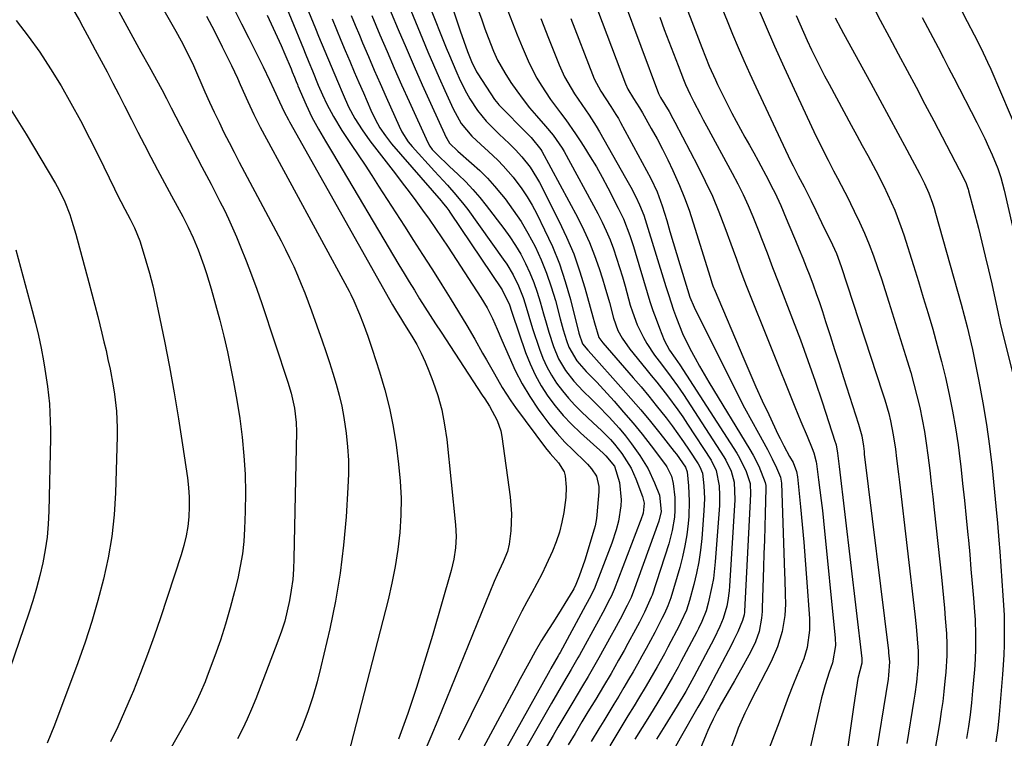
# Model space of a CAD drawing. Units: inches. Extents: x 1846801 to 1852104, y 410597 to 415960.
# Drawn here: x 1851368 to 1851643, y 411258 to 411459 of the extents above; entities that cross this region are included whole.
import ezdxf

# ---------------------------------------------------------------- set-up
doc = ezdxf.new("R2010")
doc.units = ezdxf.units.IN
doc.header["$MEASUREMENT"] = 0
doc.layers.add('7', color=7, linetype='Continuous')
doc.layers.add('8', color=7, linetype='Continuous')

msp = doc.modelspace()

# ---------------------------------------------------------------- linework, layer by layer
at = {"layer": '7', "color": 18}
for points in [[(1851531.66, 411477.8, 1786), (1851546.44, 411438.15, 1786), (1851547.03, 411436.99, 1786), (1851549.42, 411433.07, 1786), (1851550.48, 411431.16, 1786), (1851551, 411430.19, 1786), (1851557.41, 411417.92, 1786), (1851559.5, 411413.73, 1786), (1851561.48, 411409.48, 1786), (1851563.29, 411405.17, 1786), (1851564.98, 411400.8, 1786), (1851567.31, 411394.44, 1786), (1851568.2, 411391.99, 1786), (1851569.07, 411389.53, 1786), (1851569.95, 411387.08, 1786), (1851570.42, 411385.86, 1786), (1851570.9, 411384.65, 1786), (1851584.49, 411350.83, 1786), (1851586.16, 411346.75, 1786), (1851587.87, 411342.69, 1786), (1851589.33, 411339.22, 1786), (1851589.77, 411338.02, 1786), (1851590.39, 411335.54, 1786), (1851590.49, 411334.91, 1786), (1851591.09, 411330.48, 1786), (1851591.46, 411327.62, 1786), (1851591.81, 411324.77, 1786), (1851592.14, 411321.91, 1786), (1851592.44, 411319.05, 1786), (1851595.73, 411286.32, 1786), (1851595.8, 411284.35, 1786), (1851594.95, 411279.5, 1786), (1851594.04, 411276.89, 1786), (1851592.87, 411273.33, 1786), (1851591.93, 411269.7, 1786), (1851588.21, 411253.28, 1786)], [(1851485.25, 411473.51, 1798), (1851491.22, 411455.56, 1798), (1851492.2, 411452.7, 1798), (1851493.24, 411449.86, 1798), (1851494.33, 411447.04, 1798), (1851495.8, 411444.13, 1798), (1851496.14, 411443.57, 1798), (1851500.82, 411436.43, 1798), (1851501.69, 411435.3, 1798), (1851502.01, 411434.95, 1798), (1851510.03, 411426.81, 1798), (1851510.98, 411425.87, 1798), (1851513.67, 411422.55, 1798), (1851513.96, 411422.04, 1798), (1851523.96, 411403.46, 1798), (1851525.68, 411400.05, 1798), (1851527.27, 411396.58, 1798), (1851528.66, 411393.02, 1798), (1851529.92, 411389.41, 1798), (1851530.84, 411386.5, 1798), (1851531.52, 411384.3, 1798), (1851532.8, 411379.86, 1798), (1851533.93, 411375.55, 1798), (1851535.18, 411372.1, 1798), (1851536.35, 411369.94, 1798), (1851538.47, 411366.93, 1798), (1851542.94, 411361.44, 1798), (1851544.46, 411359.56, 1798), (1851545.97, 411357.67, 1798), (1851548.95, 411353.86, 1798), (1851551.83, 411349.98, 1798), (1851553.21, 411348, 1798), (1851554.55, 411345.99, 1798), (1851561.12, 411335.92, 1798), (1851562.57, 411333.09, 1798), (1851563.39, 411328.85, 1798), (1851563.51, 411326.1, 1798), (1851563.49, 411324.73, 1798), (1851563.42, 411323.36, 1798), (1851562.3, 411307.63, 1798), (1851561.78, 411303.03, 1798), (1851561.37, 411300.76, 1798), (1851560.31, 411296.08, 1798), (1851559.73, 411294.01, 1798), (1851558.53, 411291.03, 1798), (1851557.6, 411289.09, 1798), (1851557.11, 411288.14, 1798), (1851552.7, 411279.73, 1798), (1851551.94, 411278.31, 1798), (1851550.38, 411275.48, 1798), (1851547.95, 411271.29, 1798), (1851546.27, 411268.53, 1798), (1851543.94, 411264.73, 1798), (1851541.92, 411261.46, 1798), (1851539.91, 411258.19, 1798)], [(1851473.54, 411470.83, 1802), (1851480.69, 411453.39, 1802), (1851482.2, 411449.76, 1802), (1851483.75, 411446.13, 1802), (1851485.34, 411442.52, 1802), (1851486.96, 411438.93, 1802), (1851489.28, 411433.87, 1802), (1851491.5, 411429.81, 1802), (1851494.42, 411426.26, 1802), (1851496.95, 411423.88, 1802), (1851499.09, 411421.94, 1802), (1851501.68, 411419.54, 1802), (1851503.19, 411418.02, 1802), (1851505.97, 411414.78, 1802), (1851508.35, 411411.61, 1802), (1851509.89, 411409.34, 1802), (1851511.28, 411406.98, 1802), (1851512.57, 411404.56, 1802), (1851514.75, 411400.18, 1802), (1851516.9, 411395.46, 1802), (1851518.85, 411390.67, 1802), (1851520.49, 411385.76, 1802), (1851521.92, 411380.77, 1802), (1851524.3, 411371.37, 1802), (1851525.29, 411368.38, 1802), (1851526.79, 411366.59, 1802), (1851527.69, 411365.62, 1802), (1851536, 411356.35, 1802), (1851538.78, 411353.19, 1802), (1851541.52, 411350, 1802), (1851544.2, 411346.75, 1802), (1851546.83, 411343.47, 1802), (1851550.87, 411338.36, 1802), (1851551.45, 411337.6, 1802), (1851553.97, 411333.97, 1802), (1851554.43, 411332.74, 1802), (1851554.82, 411328.81, 1802), (1851555.05, 411324.54, 1802), (1851554.88, 411320.27, 1802), (1851554.71, 411318.3, 1802), (1851554.34, 411315.19, 1802), (1851553.85, 411312.11, 1802), (1851553.18, 411309.06, 1802), (1851552.39, 411306.04, 1802), (1851549.89, 411297.61, 1802), (1851549.66, 411296.86, 1802), (1851549.11, 411295.37, 1802), (1851548.15, 411293.21, 1802), (1851547.44, 411291.8, 1802), (1851545.43, 411287.95, 1802), (1851544.26, 411285.73, 1802), (1851543.07, 411283.53, 1802), (1851541.86, 411281.34, 1802), (1851540.63, 411279.15, 1802), (1851539.39, 411276.98, 1802), (1851538.13, 411274.81, 1802), (1851536.85, 411272.66, 1802), (1851535.39, 411270.22, 1802), (1851534, 411267.94, 1802), (1851532.62, 411265.65, 1802), (1851531.24, 411263.37, 1802), (1851529.85, 411261.08, 1802), (1851527.72, 411257.54, 1802)], [(1851404.53, 411468.58, 1822), (1851411.22, 411456.84, 1822), (1851411.97, 411455.5, 1822), (1851413.45, 411452.81, 1822), (1851414.89, 411450.09, 1822), (1851416.87, 411445.93, 1822), (1851420.1, 411438.59, 1822), (1851421.38, 411435.75, 1822), (1851422.69, 411432.91, 1822), (1851424.03, 411430.1, 1822), (1851425.4, 411427.3, 1822), (1851426.8, 411424.52, 1822), (1851428.22, 411421.74, 1822), (1851429.66, 411418.97, 1822), (1851431.11, 411416.21, 1822), (1851441.3, 411397.06, 1822), (1851442.52, 411394.7, 1822), (1851443.7, 411392.32, 1822), (1851444.83, 411389.92, 1822), (1851445.92, 411387.5, 1822), (1851446.95, 411385.05, 1822), (1851447.95, 411382.59, 1822), (1851448.9, 411380.11, 1822), (1851449.81, 411377.62, 1822), (1851452.78, 411369.19, 1822), (1851453.81, 411366.2, 1822), (1851454.81, 411363.19, 1822), (1851455.76, 411360.16, 1822), (1851456.69, 411357.13, 1822), (1851457.51, 411354.07, 1822), (1851458.24, 411350.99, 1822), (1851458.81, 411347.88, 1822), (1851459.45, 411343.49, 1822), (1851459.82, 411339.71, 1822), (1851460.05, 411335.93, 1822), (1851460.06, 411332.13, 1822), (1851459.93, 411328.34, 1822), (1851459.41, 411320.16, 1822), (1851458.72, 411312.3, 1822), (1851457.77, 411304.48, 1822), (1851456.45, 411296.71, 1822), (1851454.87, 411288.98, 1822), (1851452.43, 411278.37, 1822), (1851451.35, 411274.16, 1822), (1851450.16, 411269.99, 1822), (1851448.77, 411265.88, 1822), (1851447.19, 411261.65, 1822), (1851445.5, 411257.74, 1822)], [(1851440.65, 411467.42, 1814), (1851447.51, 411450.61, 1814), (1851448.02, 411449.37, 1814), (1851449.05, 411446.89, 1814), (1851450.08, 411444.42, 1814), (1851451.68, 411440.48, 1814), (1851452.82, 411437.8, 1814), (1851454.1, 411435.18, 1814), (1851455.95, 411431.7, 1814), (1851458.28, 411427.79, 1814), (1851460.85, 411423.92, 1814), (1851462.78, 411421.04, 1814), (1851464.7, 411418.16, 1814), (1851466.6, 411415.26, 1814), (1851468.48, 411412.35, 1814), (1851475.67, 411401.15, 1814), (1851478.21, 411397.19, 1814), (1851480.75, 411393.23, 1814), (1851483.27, 411389.27, 1814), (1851485.8, 411385.3, 1814), (1851486.08, 411384.86, 1814), (1851488.44, 411381.1, 1814), (1851490.76, 411377.32, 1814), (1851493.02, 411373.5, 1814), (1851495.25, 411369.67, 1814), (1851497.46, 411365.82, 1814), (1851498.56, 411363.89, 1814), (1851500.74, 411360.03, 1814), (1851502.93, 411356.18, 1814), (1851505.33, 411352.46, 1814), (1851506.62, 411350.66, 1814), (1851515, 411339.37, 1814), (1851516.26, 411337.78, 1814), (1851518.57, 411335.22, 1814), (1851520.2, 411332.72, 1814), (1851520.47, 411331.56, 1814), (1851520.73, 411328.46, 1814), (1851520.67, 411325.59, 1814), (1851520.09, 411321.42, 1814), (1851519.55, 411318.65, 1814), (1851518.87, 411315.92, 1814), (1851517.98, 411313.25, 1814), (1851516.94, 411310.63, 1814), (1851515.19, 411306.78, 1814), (1851513.92, 411304.16, 1814), (1851512.58, 411301.57, 1814), (1851511.18, 411299, 1814), (1851509.77, 411296.45, 1814), (1851508.4, 411293.87, 1814), (1851507.07, 411291.27, 1814), (1851505.78, 411288.66, 1814), (1851501.35, 411279.48, 1814), (1851497.84, 411272.28, 1814), (1851494.31, 411265.08, 1814), (1851490.75, 411257.91, 1814)], [(1851446.81, 411466.27, 1812), (1851450.9, 411456.25, 1812), (1851451.77, 411454.15, 1812), (1851453.51, 411449.96, 1812), (1851455.27, 411445.77, 1812), (1851457.02, 411441.58, 1812), (1851458.59, 411437.83, 1812), (1851460.13, 411434.43, 1812), (1851461.9, 411431.14, 1812), (1851463.88, 411427.97, 1812), (1851466.07, 411424.94, 1812), (1851473.18, 411415.71, 1812), (1851475.09, 411413.22, 1812), (1851476.98, 411410.71, 1812), (1851478.85, 411408.19, 1812), (1851480.7, 411405.66, 1812), (1851482.53, 411403.1, 1812), (1851484.33, 411400.53, 1812), (1851486.09, 411397.94, 1812), (1851487.82, 411395.32, 1812), (1851497, 411381.26, 1812), (1851498.71, 411378.43, 1812), (1851500.2, 411375.48, 1812), (1851501.55, 411372.46, 1812), (1851502.86, 411369.42, 1812), (1851504.82, 411364.75, 1812), (1851506.57, 411360.95, 1812), (1851508.48, 411357.24, 1812), (1851510.63, 411353.67, 1812), (1851512.94, 411350.2, 1812), (1851514.21, 411348.42, 1812), (1851516.16, 411345.85, 1812), (1851518.2, 411343.36, 1812), (1851520.38, 411341, 1812), (1851522.66, 411338.71, 1812), (1851526.14, 411335.4, 1812), (1851526.73, 411334.82, 1812), (1851527.82, 411333.57, 1812), (1851529.17, 411331.49, 1812), (1851529.83, 411328.6, 1812), (1851529.81, 411327.1, 1812), (1851529.29, 411320.71, 1812), (1851529.17, 411319.7, 1812), (1851528.79, 411317.7, 1812), (1851528.53, 411316.72, 1812), (1851525.9, 411308.12, 1812), (1851524.34, 411303.6, 1812), (1851523.44, 411301.3, 1812), (1851522.84, 411300.13, 1812), (1851522.57, 411299.66, 1812), (1851520.4, 411296.07, 1812), (1851519.34, 411294.33, 1812), (1851517.17, 411290.89, 1812), (1851515.82, 411288.8, 1812), (1851513.9, 411285.74, 1812), (1851512.1, 411282.62, 1812), (1851510.31, 411279.36, 1812), (1851507.97, 411275.07, 1812), (1851506.81, 411272.92, 1812), (1851485.36, 411233.01, 1812)], [(1851526.84, 411468.39, 1788), (1851537.29, 411440.78, 1788), (1851537.9, 411439.37, 1788), (1851539.46, 411436.7, 1788), (1851541.19, 411434.1, 1788), (1851541.99, 411432.76, 1788), (1851544.47, 411428.39, 1788), (1851546.06, 411425.5, 1788), (1851547.6, 411422.59, 1788), (1851549.07, 411419.64, 1788), (1851550.49, 411416.67, 1788), (1851552.33, 411412.52, 1788), (1851553.73, 411409.09, 1788), (1851554.98, 411405.61, 1788), (1851556.15, 411402.09, 1788), (1851560.82, 411386.99, 1788), (1851561.35, 411385.33, 1788), (1851561.63, 411384.5, 1788), (1851561.79, 411384.09, 1788), (1851561.96, 411383.69, 1788), (1851570.2, 411364.19, 1788), (1851571.88, 411360.27, 1788), (1851573.6, 411356.38, 1788), (1851575.37, 411352.51, 1788), (1851577.17, 411348.65, 1788), (1851579.85, 411343.02, 1788), (1851580.35, 411341.99, 1788), (1851581.38, 411339.96, 1788), (1851583.01, 411336.96, 1788), (1851583.99, 411335.32, 1788), (1851584.96, 411332.85, 1788), (1851585.22, 411331.36, 1788), (1851586.02, 411322.98, 1788), (1851586.48, 411318.03, 1788), (1851586.92, 411313.07, 1788), (1851587.32, 411308.12, 1788), (1851587.7, 411303.16, 1788), (1851588.52, 411291.86, 1788), (1851588.55, 411288.6, 1788), (1851587.85, 411283.77, 1788), (1851586.94, 411280.65, 1788), (1851585.11, 411276.15, 1788), (1851583.88, 411273.14, 1788), (1851582.68, 411270.12, 1788), (1851581.54, 411267.08, 1788), (1851580.05, 411262.93, 1788), (1851578.73, 411259.34, 1788), (1851577.35, 411255.76, 1788)], [(1851551.9, 411468.38, 1782), (1851558.52, 411450.98, 1782), (1851559.55, 411448.36, 1782), (1851560.61, 411445.76, 1782), (1851562.32, 411441.91, 1782), (1851562.93, 411440.64, 1782), (1851564.63, 411437.14, 1782), (1851565.76, 411434.88, 1782), (1851566.91, 411432.63, 1782), (1851568.11, 411430.4, 1782), (1851569.33, 411428.19, 1782), (1851570.56, 411425.98, 1782), (1851571.79, 411423.77, 1782), (1851573, 411421.56, 1782), (1851574.21, 411419.34, 1782), (1851577.08, 411414, 1782), (1851577.99, 411412.26, 1782), (1851578.87, 411410.51, 1782), (1851580.51, 411406.94, 1782), (1851582.06, 411403.32, 1782), (1851582.83, 411401.52, 1782), (1851584.66, 411397.15, 1782), (1851585.67, 411394.7, 1782), (1851586.67, 411392.25, 1782), (1851587.64, 411389.79, 1782), (1851588.61, 411387.32, 1782), (1851589.54, 411384.85, 1782), (1851590.44, 411382.36, 1782), (1851591.3, 411379.86, 1782), (1851592.13, 411377.35, 1782), (1851593.02, 411374.58, 1782), (1851594.28, 411370.68, 1782), (1851595.53, 411366.78, 1782), (1851596.79, 411362.88, 1782), (1851598.04, 411358.98, 1782), (1851602.24, 411345.95, 1782), (1851603.1, 411342.71, 1782), (1851603.55, 411339.86, 1782), (1851603.73, 411338.39, 1782), (1851603.82, 411337.66, 1782), (1851610.52, 411282.83, 1782), (1851610.58, 411282.27, 1782), (1851610.82, 411279.76, 1782), (1851610.6, 411276.05, 1782), (1851610.44, 411274.95, 1782), (1851606.65, 411251.58, 1782)], [(1851470.07, 411465.34, 1804), (1851473.96, 411455.99, 1804), (1851476.14, 411450.82, 1804), (1851478.36, 411445.66, 1804), (1851480.63, 411440.53, 1804), (1851482.94, 411435.42, 1804), (1851487.31, 411425.89, 1804), (1851487.47, 411425.56, 1804), (1851488.23, 411424.27, 1804), (1851490.53, 411422.05, 1804), (1851494.41, 411418.71, 1804), (1851496.65, 411416.67, 1804), (1851498.8, 411414.56, 1804), (1851500.82, 411412.31, 1804), (1851502.76, 411409.99, 1804), (1851503.75, 411408.74, 1804), (1851506.02, 411405.66, 1804), (1851508.16, 411402.5, 1804), (1851510.09, 411399.22, 1804), (1851512.09, 411395.48, 1804), (1851513.77, 411391.81, 1804), (1851515.3, 411388.09, 1804), (1851516.6, 411384.28, 1804), (1851517.74, 411380.42, 1804), (1851519.08, 411375.31, 1804), (1851519.91, 411372.31, 1804), (1851520.8, 411369.33, 1804), (1851521.44, 411367.45, 1804), (1851523.67, 411363.63, 1804), (1851526.31, 411360.71, 1804), (1851529.27, 411357.67, 1804), (1851530.23, 411356.63, 1804), (1851534.08, 411352.4, 1804), (1851536.76, 411349.38, 1804), (1851539.38, 411346.31, 1804), (1851541.91, 411343.17, 1804), (1851544.39, 411339.98, 1804), (1851548.38, 411334.69, 1804), (1851548.8, 411334.09, 1804), (1851550.08, 411331.52, 1804), (1851550.57, 411329.42, 1804), (1851550.99, 411325.56, 1804), (1851551.03, 411322.02, 1804), (1851550.89, 411320.04, 1804), (1851550.31, 411316.32, 1804), (1851549.34, 411312.69, 1804), (1851544.66, 411298.38, 1804), (1851544.45, 411297.77, 1804), (1851542.61, 411293.62, 1804), (1851541.13, 411290.8, 1804), (1851540.09, 411288.82, 1804), (1851537.95, 411284.88, 1804), (1851536.86, 411282.92, 1804), (1851535.32, 411280.19, 1804), (1851533.25, 411276.56, 1804), (1851531.12, 411272.97, 1804), (1851528.97, 411269.39, 1804), (1851526.82, 411265.8, 1804), (1851525.15, 411263.01, 1804), (1851523.24, 411259.82, 1804), (1851521.32, 411256.64, 1804)], [(1851573.57, 411463.44, 1778), (1851576.15, 411457.39, 1778), (1851578.78, 411451.36, 1778), (1851581.48, 411445.36, 1778), (1851584.23, 411439.38, 1778), (1851589.76, 411427.54, 1778), (1851591.69, 411423.51, 1778), (1851593.7, 411419.53, 1778), (1851595.23, 411416.56, 1778), (1851596.3, 411414.58, 1778), (1851598.43, 411410.62, 1778), (1851598.94, 411409.61, 1778), (1851601.03, 411405.36, 1778), (1851602.48, 411402.29, 1778), (1851603.86, 411399.19, 1778), (1851605.13, 411396.04, 1778), (1851606.34, 411392.87, 1778), (1851607.47, 411389.66, 1778), (1851608.58, 411386.45, 1778), (1851609.64, 411383.22, 1778), (1851610.67, 411379.99, 1778), (1851615.77, 411363.6, 1778), (1851616.74, 411360.38, 1778), (1851617.65, 411357.14, 1778), (1851618.48, 411353.87, 1778), (1851619.25, 411350.6, 1778), (1851619.94, 411347.3, 1778), (1851620.56, 411343.99, 1778), (1851621.08, 411340.67, 1778), (1851621.53, 411337.33, 1778), (1851622.03, 411333.09, 1778), (1851622.46, 411329.44, 1778), (1851622.87, 411325.79, 1778), (1851623.27, 411322.14, 1778), (1851625.29, 411303.35, 1778), (1851625.59, 411300.48, 1778), (1851625.87, 411297.61, 1778), (1851626.13, 411294.74, 1778), (1851626.38, 411291.87, 1778), (1851626.71, 411287.65, 1778), (1851626.82, 411284.59, 1778), (1851626.8, 411281.52, 1778), (1851626.53, 411276.93, 1778), (1851626.28, 411274.35, 1778), (1851625.99, 411271.54, 1778), (1851625.66, 411268.73, 1778), (1851625.27, 411265.93, 1778), (1851624.84, 411263.14, 1778), (1851624.21, 411259.32, 1778), (1851623.39, 411254.63, 1778)], [(1851605.82, 411463.26, 1772), (1851608.26, 411458.56, 1772), (1851610.73, 411453.88, 1772), (1851613.23, 411449.21, 1772), (1851615.74, 411444.54, 1772), (1851618.23, 411439.87, 1772), (1851620.7, 411435.19, 1772), (1851623.16, 411430.5, 1772), (1851631.45, 411414.65, 1772), (1851631.67, 411414.21, 1772), (1851632.08, 411413.33, 1772), (1851632.59, 411411.96, 1772), (1851632.73, 411411.49, 1772), (1851632.86, 411411.02, 1772), (1851635.59, 411400.58, 1772), (1851636.57, 411396.72, 1772), (1851637.53, 411392.85, 1772), (1851638.43, 411388.97, 1772), (1851639.31, 411385.09, 1772), (1851640.55, 411379.39, 1772), (1851641, 411377.3, 1772), (1851641.66, 411374.16, 1772), (1851642.39, 411371.04, 1772), (1851647.54, 411350.73, 1772)], [(1851383.58, 411461.17, 1826), (1851385.03, 411458.63, 1826), (1851386.08, 411456.7, 1826), (1851387.81, 411453.48, 1826), (1851389.55, 411450.27, 1826), (1851391.16, 411447.27, 1826), (1851392.82, 411444.15, 1826), (1851394.47, 411441.03, 1826), (1851396.08, 411437.89, 1826), (1851397.68, 411434.74, 1826), (1851399.63, 411430.85, 1826), (1851401.41, 411427.34, 1826), (1851403.21, 411423.84, 1826), (1851405.04, 411420.35, 1826), (1851406.89, 411416.87, 1826), (1851410.78, 411409.63, 1826), (1851412.35, 411406.73, 1826), (1851413.92, 411403.83, 1826), (1851415.43, 411400.91, 1826), (1851416.8, 411397.92, 1826), (1851418.22, 411394.54, 1826), (1851419.81, 411390.19, 1826), (1851420.52, 411387.98, 1826), (1851421.8, 411383.71, 1826), (1851423.06, 411379.34, 1826), (1851424.25, 411374.96, 1826), (1851425.34, 411370.54, 1826), (1851426.35, 411366.11, 1826), (1851427.03, 411362.93, 1826), (1851428.06, 411357.83, 1826), (1851428.99, 411352.7, 1826), (1851429.77, 411347.55, 1826), (1851430.45, 411342.39, 1826), (1851430.95, 411337.21, 1826), (1851431.28, 411332.02, 1826), (1851431.37, 411326.82, 1826), (1851431.3, 411321.62, 1826), (1851431.13, 411316.83, 1826), (1851430.9, 411313.34, 1826), (1851430.53, 411309.87, 1826), (1851429.95, 411306.43, 1826), (1851429.23, 411303.01, 1826), (1851428.34, 411299.33, 1826), (1851427.15, 411294.79, 1826), (1851425.86, 411290.28, 1826), (1851424.4, 411285.83, 1826), (1851422.84, 411281.4, 1826), (1851420.75, 411275.82, 1826), (1851420.13, 411274.22, 1826), (1851418.79, 411271.06, 1826), (1851417.33, 411267.95, 1826), (1851415.75, 411264.9, 1826), (1851414.92, 411263.4, 1826), (1851409.93, 411254.63, 1826)], [(1851395.53, 411462.03, 1824), (1851397.77, 411457.93, 1824), (1851400.02, 411453.82, 1824), (1851402.27, 411449.72, 1824), (1851404.53, 411445.61, 1824), (1851408.04, 411439.21, 1824), (1851409.39, 411436.7, 1824), (1851410.7, 411434.17, 1824), (1851411.99, 411431.63, 1824), (1851413.3, 411429.1, 1824), (1851419.27, 411417.73, 1824), (1851420.53, 411415.32, 1824), (1851421.79, 411412.91, 1824), (1851423.04, 411410.49, 1824), (1851424.29, 411408.07, 1824), (1851425.5, 411405.63, 1824), (1851426.67, 411403.18, 1824), (1851427.79, 411400.7, 1824), (1851428.86, 411398.2, 1824), (1851430.02, 411395.44, 1824), (1851431.59, 411391.52, 1824), (1851433.11, 411387.59, 1824), (1851434.54, 411383.62, 1824), (1851435.91, 411379.63, 1824), (1851443.18, 411357.67, 1824), (1851444.12, 411354.6, 1824), (1851445.09, 411350.43, 1824), (1851445.52, 411346.44, 1824), (1851445.56, 411343.9, 1824), (1851444.9, 411308.57, 1824), (1851444.77, 411305.62, 1824), (1851444.54, 411302.68, 1824), (1851444.16, 411299.76, 1824), (1851443.68, 411296.85, 1824), (1851443.04, 411293.97, 1824), (1851442.31, 411291.12, 1824), (1851441.43, 411288.31, 1824), (1851440.44, 411285.53, 1824), (1851434.26, 411269.43, 1824), (1851433.11, 411266.6, 1824), (1851431.89, 411263.8, 1824), (1851430.57, 411261.05, 1824), (1851429.18, 411258.34, 1824)], [(1851428.31, 411461.48, 1818), (1851430.32, 411457.51, 1818), (1851432.32, 411453.54, 1818), (1851434.46, 411449.27, 1818), (1851436.29, 411445.57, 1818), (1851438.05, 411441.84, 1818), (1851439.26, 411439.24, 1818), (1851440.84, 411435.82, 1818), (1851442.19, 411432.98, 1818), (1851443.38, 411430.76, 1818), (1851443.69, 411430.21, 1818), (1851472.35, 411379.27, 1818), (1851473.16, 411377.87, 1818), (1851474.84, 411375.12, 1818), (1851475.7, 411373.74, 1818), (1851477.72, 411370.53, 1818), (1851479.09, 411368.2, 1818), (1851480.36, 411365.82, 1818), (1851481.49, 411363.37, 1818), (1851482.52, 411360.88, 1818), (1851483.6, 411358.02, 1818), (1851484.94, 411354.02, 1818), (1851486.07, 411349.98, 1818), (1851486.88, 411345.85, 1818), (1851487.48, 411341.68, 1818), (1851489.94, 411317.93, 1818), (1851490.11, 411314.74, 1818), (1851489.95, 411311.54, 1818), (1851489.48, 411308.38, 1818), (1851488.73, 411305.26, 1818), (1851483.49, 411287.1, 1818), (1851481.31, 411279.83, 1818), (1851479.03, 411272.59, 1818), (1851476.6, 411265.4, 1818), (1851474.06, 411258.24, 1818)], [(1851496.35, 411461.14, 1796), (1851497.23, 411458.64, 1796), (1851498.12, 411456.14, 1796), (1851498.98, 411453.74, 1796), (1851500.48, 411449.91, 1796), (1851501.6, 411447.41, 1796), (1851503.63, 411443.85, 1796), (1851505.34, 411441.24, 1796), (1851507, 411438.83, 1796), (1851508.73, 411436.47, 1796), (1851510.56, 411434.18, 1796), (1851512.45, 411431.94, 1796), (1851515.01, 411429.04, 1796), (1851517.13, 411426.5, 1796), (1851519.65, 411422.89, 1796), (1851520.19, 411421.93, 1796), (1851529.53, 411404.7, 1796), (1851530.77, 411402.29, 1796), (1851531.92, 411399.85, 1796), (1851532.96, 411397.35, 1796), (1851533.91, 411394.81, 1796), (1851534.79, 411392.24, 1796), (1851535.62, 411389.66, 1796), (1851536.41, 411387.07, 1796), (1851537.16, 411384.46, 1796), (1851538.62, 411379.17, 1796), (1851539.19, 411377.31, 1796), (1851540.56, 411373.67, 1796), (1851542.25, 411370.15, 1796), (1851543.21, 411368.46, 1796), (1851545.39, 411365.23, 1796), (1851547.29, 411362.71, 1796), (1851550.01, 411359.13, 1796), (1851551.79, 411356.71, 1796), (1851553.47, 411354.23, 1796), (1851564.69, 411336.9, 1796), (1851565.27, 411335.95, 1796), (1851566.73, 411332.94, 1796), (1851567.58, 411329.85, 1796), (1851567.74, 411324.92, 1796), (1851566.27, 411300.9, 1796), (1851566.15, 411299.56, 1796), (1851565.79, 411296.89, 1796), (1851565.49, 411295.31, 1796), (1851564.48, 411291.83, 1796), (1851563.54, 411289.59, 1796), (1851561.95, 411286.31, 1796), (1851556.33, 411275.63, 1796), (1851555.78, 411274.59, 1796), (1851554.06, 411271.53, 1796), (1851551.66, 411267.52, 1796), (1851548.22, 411261.98, 1796), (1851545.89, 411258.22, 1796)], [(1851504.45, 411461.17, 1794), (1851505.77, 411457.8, 1794), (1851507.12, 411454.44, 1794), (1851508.48, 411451.09, 1794), (1851510.4, 411446.61, 1794), (1851512.56, 411442.44, 1794), (1851513.76, 411440.41, 1794), (1851516.38, 411436.49, 1794), (1851519.18, 411432.7, 1794), (1851520.62, 411430.77, 1794), (1851523.37, 411426.9, 1794), (1851524.68, 411424.92, 1794), (1851525.7, 411423.33, 1794), (1851527.46, 411420.52, 1794), (1851529.16, 411417.67, 1794), (1851530.78, 411414.78, 1794), (1851532.35, 411411.85, 1794), (1851535.27, 411406.19, 1794), (1851536.7, 411403.22, 1794), (1851538.49, 411398.6, 1794), (1851539.53, 411395.47, 1794), (1851540.01, 411393.89, 1794), (1851543.31, 411382.67, 1794), (1851544.09, 411380.18, 1794), (1851544.9, 411377.69, 1794), (1851545.79, 411375.23, 1794), (1851546.72, 411372.79, 1794), (1851548.07, 411369.37, 1794), (1851549.51, 411366.63, 1794), (1851551.08, 411364.42, 1794), (1851552.39, 411362.54, 1794), (1851568.27, 411337.88, 1794), (1851569.01, 411336.65, 1794), (1851570.89, 411332.79, 1794), (1851571.97, 411329.5, 1794), (1851572.08, 411326.49, 1794), (1851570.42, 411293.93, 1794), (1851570.39, 411293.59, 1794), (1851570.31, 411292.9, 1794), (1851569.87, 411291.25, 1794), (1851568.55, 411288.14, 1794), (1851567.39, 411285.69, 1794), (1851566.78, 411284.49, 1794), (1851559.96, 411271.52, 1794), (1851558.91, 411269.62, 1794), (1851557.46, 411267.12, 1794), (1851557.1, 411266.49, 1794), (1851552.48, 411258.47, 1794), (1851550.31, 411254.5, 1794)], [(1851631.02, 411461.03, 1768), (1851632.5, 411458.22, 1768), (1851634.46, 411454.47, 1768), (1851636.37, 411450.68, 1768), (1851638.17, 411446.83, 1768), (1851639.03, 411444.89, 1768), (1851647.11, 411425.92, 1768)], [(1851367.53, 411458.51, 1828), (1851370.87, 411454.1, 1828), (1851374.08, 411449.61, 1828), (1851377.1, 411444.99, 1828), (1851380, 411440.28, 1828), (1851382.74, 411435.47, 1828), (1851385.4, 411430.62, 1828), (1851387.94, 411425.71, 1828), (1851390.41, 411420.76, 1828), (1851394.85, 411411.59, 1828), (1851395.55, 411410.16, 1828), (1851397.76, 411405.9, 1828), (1851399.25, 411403.08, 1828), (1851400.44, 411400.72, 1828), (1851401.95, 411397.08, 1828), (1851402.36, 411395.83, 1828), (1851403.65, 411391.49, 1828), (1851404.63, 411388.04, 1828), (1851405.54, 411384.58, 1828), (1851406.35, 411381.1, 1828), (1851407.1, 411377.6, 1828), (1851408.79, 411369.16, 1828), (1851410.18, 411361.94, 1828), (1851411.5, 411354.7, 1828), (1851412.71, 411347.45, 1828), (1851413.84, 411340.19, 1828), (1851415.2, 411331.01, 1828), (1851415.51, 411328.32, 1828), (1851415.7, 411325.62, 1828), (1851415.7, 411322.92, 1828), (1851415.59, 411320.21, 1828), (1851415.29, 411317.52, 1828), (1851414.86, 411314.86, 1828), (1851414.24, 411312.23, 1828), (1851413.48, 411309.63, 1828), (1851407.72, 411292.06, 1828), (1851405.96, 411286.91, 1828), (1851404.13, 411281.79, 1828), (1851402.18, 411276.71, 1828), (1851400.15, 411271.66, 1828), (1851399.54, 411270.19, 1828), (1851397.7, 411265.93, 1828), (1851395.79, 411261.69, 1828), (1851393.78, 411257.51, 1828)], [(1851437.39, 411459.96, 1816), (1851439.11, 411456.29, 1816), (1851440.21, 411453.89, 1816), (1851441.29, 411451.48, 1816), (1851442.34, 411449.06, 1816), (1851444.11, 411444.97, 1816), (1851444.43, 411444.21, 1816), (1851445.06, 411442.7, 1816), (1851445.52, 411441.48, 1816), (1851445.85, 411440.67, 1816), (1851446.02, 411440.27, 1816), (1851448.28, 411435.02, 1816), (1851449.9, 411431.56, 1816), (1851451.73, 411428.2, 1816), (1851453.67, 411424.89, 1816), (1851455.63, 411421.59, 1816), (1851474.16, 411390.39, 1816), (1851475.58, 411388.02, 1816), (1851477.02, 411385.65, 1816), (1851478.46, 411383.29, 1816), (1851479.92, 411380.94, 1816), (1851481.4, 411378.6, 1816), (1851482.88, 411376.26, 1816), (1851484.38, 411373.93, 1816), (1851485.89, 411371.61, 1816), (1851497.38, 411354.08, 1816), (1851498.04, 411353.07, 1816), (1851499.34, 411351.05, 1816), (1851501.55, 411346.98, 1816), (1851502.51, 411344.1, 1816), (1851502.81, 411342.6, 1816), (1851505.11, 411325.77, 1816), (1851505.48, 411321.02, 1816), (1851505.28, 411316.26, 1816), (1851504.87, 411312.54, 1816), (1851504.37, 411310.53, 1816), (1851503.19, 411307.64, 1816), (1851501.48, 411304.02, 1816), (1851500.69, 411302.18, 1816), (1851484.95, 411263.51, 1816), (1851483, 411258.83, 1816), (1851481, 411254.18, 1816)], [(1851460.84, 411459.91, 1808), (1851461.99, 411457.14, 1808), (1851463.15, 411454.38, 1808), (1851464.03, 411452.28, 1808), (1851465.64, 411448.47, 1808), (1851467.27, 411444.67, 1808), (1851468.92, 411440.88, 1808), (1851470.59, 411437.1, 1808), (1851474.19, 411429, 1808), (1851474.93, 411427.48, 1808), (1851476.73, 411424.63, 1808), (1851477.81, 411423.34, 1808), (1851484.08, 411416.46, 1808), (1851485.27, 411415.16, 1808), (1851487.66, 411412.55, 1808), (1851490.03, 411409.93, 1808), (1851492.26, 411407.19, 1808), (1851493.31, 411405.78, 1808), (1851503.21, 411391.99, 1808), (1851504.18, 411390.56, 1808), (1851505.96, 411387.61, 1808), (1851507.49, 411384.52, 1808), (1851508.74, 411381.3, 1808), (1851509.29, 411379.54, 1808), (1851510.31, 411376.1, 1808), (1851511.4, 411372.69, 1808), (1851513.33, 411366.85, 1808), (1851514.28, 411364.36, 1808), (1851515.36, 411361.95, 1808), (1851516.66, 411359.63, 1808), (1851518.09, 411357.39, 1808), (1851519.69, 411355.26, 1808), (1851521.37, 411353.2, 1808), (1851523.18, 411351.25, 1808), (1851525.08, 411349.38, 1808), (1851528.19, 411346.49, 1808), (1851530.65, 411344.13, 1808), (1851533.05, 411341.71, 1808), (1851534.24, 411340.4, 1808), (1851536.26, 411337.86, 1808), (1851538.81, 411333.7, 1808), (1851540.12, 411330.73, 1808), (1851541.97, 411325.84, 1808), (1851542.1, 411325.48, 1808), (1851542.44, 411324, 1808), (1851542.17, 411321.19, 1808), (1851541.57, 411319.35, 1808), (1851541.38, 411318.84, 1808), (1851534.13, 411299.94, 1808), (1851533.86, 411299.26, 1808), (1851533.27, 411297.93, 1808), (1851532.95, 411297.28, 1808), (1851530.94, 411293.48, 1808), (1851529.74, 411291.27, 1808), (1851524.44, 411281.65, 1808), (1851523.99, 411280.85, 1808), (1851522.14, 411277.65, 1808), (1851519.98, 411274.01, 1808), (1851518.31, 411271.15, 1808), (1851516.66, 411268.28, 1808), (1851496.5, 411232.99, 1808)], [(1851466.61, 411459.86, 1806), (1851468.86, 411454.49, 1806), (1851470.84, 411449.82, 1806), (1851472.84, 411445.17, 1806), (1851474.89, 411440.53, 1806), (1851476.96, 411435.91, 1806), (1851482.16, 411424.48, 1806), (1851482.72, 411423.45, 1806), (1851483.44, 411422.53, 1806), (1851485.56, 411420.41, 1806), (1851487.28, 411418.74, 1806), (1851488.14, 411417.92, 1806), (1851490.67, 411415.55, 1806), (1851492.75, 411413.5, 1806), (1851494.76, 411411.39, 1806), (1851496.66, 411409.18, 1806), (1851498.49, 411406.9, 1806), (1851503.35, 411400.53, 1806), (1851505.04, 411398.19, 1806), (1851506.62, 411395.8, 1806), (1851508.07, 411393.32, 1806), (1851509.43, 411390.78, 1806), (1851510.63, 411388.16, 1806), (1851511.73, 411385.51, 1806), (1851512.68, 411382.8, 1806), (1851513.52, 411380.05, 1806), (1851514.44, 411376.74, 1806), (1851515.18, 411374.19, 1806), (1851515.95, 411371.65, 1806), (1851517.21, 411367.68, 1806), (1851518.63, 411364.19, 1806), (1851520.55, 411360.96, 1806), (1851522.87, 411357.97, 1806), (1851525.47, 411355.23, 1806), (1851527.81, 411352.96, 1806), (1851529.48, 411351.3, 1806), (1851532.73, 411347.91, 1806), (1851535.52, 411344.84, 1806), (1851537.3, 411342.71, 1806), (1851538.99, 411340.51, 1806), (1851541.31, 411337.23, 1806), (1851543.55, 411333.55, 1806), (1851545.38, 411329.65, 1806), (1851546.73, 411326.24, 1806), (1851547.22, 411321.69, 1806), (1851546.57, 411318.99, 1806), (1851539.41, 411299.15, 1806), (1851539.23, 411298.68, 1806), (1851538.85, 411297.74, 1806), (1851538.23, 411296.36, 1806), (1851537.78, 411295.45, 1806), (1851535.81, 411291.7, 1806), (1851534.15, 411288.63, 1806), (1851533.31, 411287.09, 1806), (1851529.87, 411280.92, 1806), (1851528.39, 411278.3, 1806), (1851526.86, 411275.71, 1806), (1851525.32, 411273.12, 1806), (1851523.78, 411270.53, 1806), (1851522.57, 411268.5, 1806), (1851521.2, 411266.18, 1806), (1851519.83, 411263.87, 1806), (1851518.46, 411261.55, 1806), (1851517.09, 411259.24, 1806), (1851502.17, 411233.83, 1806)], [(1851513.72, 411458.99, 1792), (1851515.86, 411453.56, 1792), (1851518.83, 411446.08, 1792), (1851520.32, 411442.77, 1792), (1851522.09, 411439.61, 1792), (1851523.06, 411438.07, 1792), (1851525.08, 411435.04, 1792), (1851527.17, 411432.05, 1792), (1851529.13, 411428.99, 1792), (1851530.06, 411427.42, 1792), (1851537.29, 411414.67, 1792), (1851538.75, 411412.01, 1792), (1851540.12, 411409.31, 1792), (1851541.18, 411407.14, 1792), (1851542.34, 411404.24, 1792), (1851542.73, 411403.05, 1792), (1851548.53, 411384.32, 1792), (1851549.23, 411382.11, 1792), (1851550.69, 411377.72, 1792), (1851551.46, 411375.53, 1792), (1851553.17, 411371.24, 1792), (1851555.19, 411367.08, 1792), (1851556.65, 411364.37, 1792), (1851557.9, 411362.12, 1792), (1851559.19, 411359.9, 1792), (1851560.5, 411357.69, 1792), (1851571.96, 411338.91, 1792), (1851572.84, 411337.39, 1792), (1851574.39, 411334.25, 1792), (1851576.21, 411329.77, 1792), (1851576.4, 411328.93, 1792), (1851576.42, 411328.07, 1792), (1851576.2, 411321.07, 1792), (1851576.08, 411317.35, 1792), (1851575.96, 411313.63, 1792), (1851575.84, 411309.91, 1792), (1851575.72, 411306.19, 1792), (1851575.35, 411294.72, 1792), (1851575.31, 411293.79, 1792), (1851575.16, 411291.92, 1792), (1851574.48, 411288.24, 1792), (1851573.47, 411285.32, 1792), (1851572.75, 411283.81, 1792), (1851571.61, 411281.67, 1792), (1851569.65, 411278.06, 1792), (1851567.64, 411274.48, 1792), (1851563.6, 411267.4, 1792), (1851563.46, 411267.16, 1792), (1851562.91, 411266.21, 1792), (1851561.69, 411263.84, 1792), (1851560.66, 411261.69, 1792), (1851560.18, 411260.6, 1792), (1851559.71, 411259.5, 1792), (1851556.42, 411251.47, 1792)], [(1851546.8, 411459.38, 1784), (1851548.05, 411456, 1784), (1851549.32, 411452.63, 1784), (1851550.62, 411449.27, 1784), (1851551.92, 411445.91, 1784), (1851553.43, 411442.07, 1784), (1851554.02, 411440.65, 1784), (1851555.28, 411437.85, 1784), (1851556.3, 411435.83, 1784), (1851558.06, 411432.46, 1784), (1851558.95, 411430.78, 1784), (1851559.85, 411429.11, 1784), (1851567.03, 411415.92, 1784), (1851568.57, 411412.97, 1784), (1851570.04, 411409.99, 1784), (1851571.41, 411406.96, 1784), (1851572.72, 411403.9, 1784), (1851574.4, 411399.72, 1784), (1851575.2, 411397.72, 1784), (1851576.74, 411393.69, 1784), (1851578.27, 411389.65, 1784), (1851579.82, 411385.63, 1784), (1851583.83, 411375.22, 1784), (1851585.99, 411369.5, 1784), (1851588.08, 411363.77, 1784), (1851590.09, 411358, 1784), (1851592.04, 411352.21, 1784), (1851595.71, 411341.01, 1784), (1851595.77, 411340.81, 1784), (1851595.94, 411340.19, 1784), (1851596.31, 411337.91, 1784), (1851596.8, 411334.17, 1784), (1851603.12, 411280.71, 1784), (1851603.15, 411280.37, 1784), (1851603.1, 411279.37, 1784), (1851602.02, 411275.1, 1784), (1851600.94, 411267.81, 1784), (1851600.37, 411263.9, 1784), (1851599.79, 411259.99, 1784), (1851599.21, 411256.09, 1784)], [(1851584.85, 411459.89, 1776), (1851585.84, 411457.56, 1776), (1851586.86, 411455.24, 1776), (1851587.91, 411452.93, 1776), (1851589.13, 411450.34, 1776), (1851590.31, 411447.91, 1776), (1851591.52, 411445.5, 1776), (1851592.76, 411443.1, 1776), (1851594.02, 411440.71, 1776), (1851600.17, 411429.29, 1776), (1851601.7, 411426.46, 1776), (1851603.22, 411423.64, 1776), (1851604.76, 411420.81, 1776), (1851607.02, 411416.66, 1776), (1851609.27, 411412.31, 1776), (1851611.34, 411407.87, 1776), (1851612.29, 411405.62, 1776), (1851614.02, 411401.04, 1776), (1851614.79, 411398.72, 1776), (1851617.5, 411390.16, 1776), (1851618.88, 411385.74, 1776), (1851620.24, 411381.31, 1776), (1851621.57, 411376.87, 1776), (1851622.88, 411372.42, 1776), (1851624.12, 411367.96, 1776), (1851625.31, 411363.48, 1776), (1851626.39, 411358.98, 1776), (1851627.46, 411354.26, 1776), (1851628.39, 411349.62, 1776), (1851629.22, 411344.96, 1776), (1851629.92, 411340.28, 1776), (1851630.51, 411335.59, 1776), (1851630.67, 411334.2, 1776), (1851631.19, 411329.44, 1776), (1851631.7, 411324.68, 1776), (1851632.18, 411319.91, 1776), (1851632.65, 411315.15, 1776), (1851632.8, 411313.67, 1776), (1851633.18, 411309.64, 1776), (1851633.54, 411305.61, 1776), (1851633.88, 411301.57, 1776), (1851634.21, 411297.53, 1776), (1851634.51, 411293.74, 1776), (1851634.66, 411291.6, 1776), (1851634.81, 411287.3, 1776), (1851634.78, 411283, 1776), (1851634.58, 411278.71, 1776), (1851634.42, 411276.57, 1776), (1851633.99, 411271.69, 1776), (1851633.66, 411268.36, 1776), (1851633.28, 411265.03, 1776), (1851632.82, 411261.72, 1776), (1851632.32, 411258.41, 1776)], [(1851595.73, 411459.25, 1774), (1851597.27, 411456.28, 1774), (1851598.06, 411454.81, 1774), (1851605.63, 411441, 1774), (1851608.16, 411436.36, 1774), (1851610.68, 411431.72, 1774), (1851613.19, 411427.06, 1774), (1851615.69, 411422.4, 1774), (1851619.29, 411415.66, 1774), (1851620.6, 411413.04, 1774), (1851621.77, 411410.35, 1774), (1851622.8, 411407.61, 1774), (1851623.25, 411406.22, 1774), (1851623.67, 411404.81, 1774), (1851630.76, 411379.43, 1774), (1851631.63, 411376.29, 1774), (1851632.48, 411373.15, 1774), (1851633.62, 411368.4, 1774), (1851633.96, 411366.81, 1774), (1851635.75, 411357.99, 1774), (1851636.88, 411351.97, 1774), (1851637.89, 411345.94, 1774), (1851638.71, 411339.87, 1774), (1851639.42, 411333.79, 1774), (1851640.48, 411323.19, 1774), (1851640.92, 411318.43, 1774), (1851641.3, 411313.67, 1774), (1851641.54, 411310.49, 1774), (1851642.45, 411298.3, 1774), (1851642.62, 411295.54, 1774), (1851642.74, 411292.78, 1774), (1851642.8, 411290.02, 1774), (1851642.82, 411287.25, 1774), (1851642.77, 411284.49, 1774), (1851642.68, 411281.72, 1774), (1851642.53, 411278.96, 1774), (1851642.33, 411276.2, 1774), (1851641.43, 411265.11, 1774), (1851641.04, 411261.3, 1774), (1851640.5, 411257.5, 1774)], [(1851367.4, 411394.53, 1832), (1851371.97, 411377.64, 1832), (1851372.86, 411374.16, 1832), (1851373.69, 411370.66, 1832), (1851374.43, 411367.14, 1832), (1851375.1, 411363.61, 1832), (1851375.51, 411361.3, 1832), (1851376.24, 411356.5, 1832), (1851376.75, 411351.68, 1832), (1851376.91, 411349.26, 1832), (1851377.05, 411344.42, 1832), (1851377.04, 411342, 1832), (1851376.61, 411321.78, 1832), (1851376.43, 411318.15, 1832), (1851376.11, 411314.53, 1832), (1851375.58, 411310.94, 1832), (1851374.92, 411307.36, 1832), (1851374.09, 411303.81, 1832), (1851373.18, 411300.29, 1832), (1851372.14, 411296.8, 1832), (1851371.02, 411293.33, 1832), (1851357.59, 411254.15, 1832)]]:
    msp.add_polyline3d(points, dxfattribs=at)
at = {"layer": '8', "color": 18}
for points in [[(1851482.6, 411462.76, 1800), (1851487.33, 411450.82, 1800), (1851488.19, 411448.7, 1800), (1851489.99, 411444.5, 1800), (1851491.23, 411441.77, 1800), (1851492.98, 411438.33, 1800), (1851493.94, 411436.66, 1800), (1851496.06, 411433.43, 1800), (1851498.49, 411430.44, 1800), (1851499.82, 411429.04, 1800), (1851502.05, 411426.84, 1800), (1851504.82, 411424.17, 1800), (1851506.67, 411422.4, 1800), (1851508.41, 411420.52, 1800), (1851510.69, 411417.57, 1800), (1851512.48, 411414.77, 1800), (1851513.29, 411413.3, 1800), (1851518.73, 411402.65, 1800), (1851520.88, 411398.1, 1800), (1851522.84, 411393.48, 1800), (1851524.5, 411388.75, 1800), (1851525.98, 411383.95, 1800), (1851528.19, 411375.87, 1800), (1851528.62, 411374.22, 1800), (1851529.89, 411370.14, 1800), (1851530.67, 411369.02, 1800), (1851530.96, 411368.67, 1800), (1851539.44, 411358.89, 1800), (1851541.6, 411356.36, 1800), (1851543.73, 411353.81, 1800), (1851545.82, 411351.23, 1800), (1851548.56, 411347.77, 1800), (1851550.24, 411345.56, 1800), (1851551.89, 411343.33, 1800), (1851553.47, 411341.06, 1800), (1851555.03, 411338.77, 1800), (1851557.54, 411334.94, 1800), (1851558.03, 411334.11, 1800), (1851558.71, 411332.32, 1800), (1851559.09, 411328.82, 1800), (1851559.26, 411325.32, 1800), (1851559.12, 411321.81, 1800), (1851558.51, 411314.11, 1800), (1851558.16, 411310.88, 1800), (1851557.7, 411307.67, 1800), (1851557.06, 411304.49, 1800), (1851556.31, 411301.33, 1800), (1851555.12, 411296.84, 1800), (1851554.24, 411294.19, 1800), (1851552.71, 411290.8, 1800), (1851552.28, 411289.97, 1800), (1851549.07, 411283.84, 1800), (1851548.1, 411282.02, 1800), (1851546.12, 411278.41, 1800), (1851544.07, 411274.83, 1800), (1851543.03, 411273.05, 1800), (1851540.91, 411269.52, 1800), (1851539.66, 411267.48, 1800), (1851537.96, 411264.7, 1800), (1851536.26, 411261.92, 1800), (1851534.57, 411259.14, 1800), (1851532.88, 411256.36, 1800)], [(1851564.08, 411462.04, 1780), (1851565.59, 411458.34, 1780), (1851567.12, 411454.64, 1780), (1851568.69, 411450.96, 1780), (1851570.29, 411447.29, 1780), (1851571.94, 411443.64, 1780), (1851573.61, 411440.01, 1780), (1851583.27, 411419.36, 1780), (1851583.95, 411417.96, 1780), (1851585.42, 411415.22, 1780), (1851587.1, 411412.11, 1780), (1851588.2, 411409.89, 1780), (1851588.98, 411408.2, 1780), (1851590.27, 411405.49, 1780), (1851591.86, 411402.23, 1780), (1851592.66, 411400.61, 1780), (1851594.42, 411397.13, 1780), (1851596.02, 411393.56, 1780), (1851597.36, 411389.89, 1780), (1851608.92, 411354.73, 1780), (1851609.53, 411352.8, 1780), (1851610.61, 411348.93, 1780), (1851611.09, 411346.97, 1780), (1851611.89, 411343.02, 1780), (1851612.5, 411339.04, 1780), (1851612.82, 411336.46, 1780), (1851613.35, 411332.07, 1780), (1851613.61, 411329.87, 1780), (1851617.88, 411293.08, 1780), (1851618.25, 411289.65, 1780), (1851618.56, 411286.22, 1780), (1851618.81, 411282.79, 1780), (1851618.79, 411279.12, 1780), (1851618.65, 411277.29, 1780), (1851618.31, 411274.08, 1780), (1851617.87, 411270.73, 1780), (1851617.61, 411269.06, 1780), (1851615.64, 411257.01, 1780)], [(1851420.5, 411459.71, 1820), (1851422.01, 411456.89, 1820), (1851423.48, 411454.04, 1820), (1851424.91, 411451.18, 1820), (1851426.33, 411448.31, 1820), (1851427.48, 411445.92, 1820), (1851429.12, 411442.38, 1820), (1851429.92, 411440.61, 1820), (1851432.01, 411435.91, 1820), (1851433.69, 411432.3, 1820), (1851435.51, 411428.77, 1820), (1851460.25, 411383.01, 1820), (1851460.71, 411382.13, 1820), (1851461.6, 411380.34, 1820), (1851463.17, 411376.67, 1820), (1851464.18, 411374.06, 1820), (1851465.48, 411370.5, 1820), (1851466.7, 411366.91, 1820), (1851468.76, 411360.55, 1820), (1851470.24, 411355.54, 1820), (1851471.52, 411350.49, 1820), (1851472.53, 411345.37, 1820), (1851473.35, 411340.21, 1820), (1851474.05, 411334.87, 1820), (1851474.51, 411330.12, 1820), (1851474.76, 411325.36, 1820), (1851474.68, 411320.6, 1820), (1851474.39, 411315.84, 1820), (1851473.83, 411311.09, 1820), (1851473.12, 411306.37, 1820), (1851472.19, 411301.68, 1820), (1851471.1, 411297.03, 1820), (1851459.23, 411250.95, 1820)], [(1851455.52, 411458.94, 1810), (1851456.74, 411455.98, 1810), (1851457.97, 411453.02, 1810), (1851459.21, 411450.07, 1810), (1851460.45, 411447.12, 1810), (1851461.71, 411444.17, 1810), (1851462.97, 411441.23, 1810), (1851464.23, 411438.29, 1810), (1851466.31, 411433.47, 1810), (1851467.5, 411430.98, 1810), (1851468.86, 411428.58, 1810), (1851470.39, 411426.29, 1810), (1851472.11, 411424.13, 1810), (1851485.89, 411408.19, 1810), (1851486.21, 411407.82, 1810), (1851487.47, 411406.3, 1810), (1851488.05, 411405.51, 1810), (1851488.34, 411405.11, 1810), (1851502.95, 411383.38, 1810), (1851504.95, 411379.26, 1810), (1851505.5, 411377.48, 1810), (1851505.69, 411376.91, 1810), (1851509.43, 411366.01, 1810), (1851510.68, 411362.81, 1810), (1851512.1, 411359.7, 1810), (1851513.78, 411356.72, 1810), (1851515.63, 411353.82, 1810), (1851517.7, 411351.08, 1810), (1851519.88, 411348.43, 1810), (1851522.25, 411345.95, 1810), (1851524.73, 411343.56, 1810), (1851531.02, 411337.92, 1810), (1851531.81, 411337.19, 1810), (1851534.19, 411334.32, 1810), (1851535.64, 411329.78, 1810), (1851536.04, 411324.87, 1810), (1851535.97, 411323.23, 1810), (1851535.3, 411318.94, 1810), (1851534.64, 411316.59, 1810), (1851533.43, 411312.88, 1810), (1851532.1, 411309.22, 1810), (1851528.83, 411300.73, 1810), (1851528.75, 411300.52, 1810), (1851527.61, 411298.15, 1810), (1851526.17, 411295.45, 1810), (1851519.04, 411282.37, 1810), (1851518.88, 411282.07, 1810), (1851518.54, 411281.47, 1810), (1851516.48, 411277.93, 1810), (1851516.17, 411277.39, 1810), (1851490.96, 411232.13, 1810)], [(1851522.07, 411459.01, 1790), (1851528.09, 411443.43, 1790), (1851528.59, 411442.24, 1790), (1851530.38, 411438.81, 1790), (1851531.76, 411436.62, 1790), (1851533.2, 411434.47, 1790), (1851534.62, 411432.3, 1790), (1851535.28, 411431.19, 1790), (1851535.91, 411430.06, 1790), (1851544.34, 411414.43, 1790), (1851546.12, 411410.71, 1790), (1851547.51, 411406.82, 1790), (1851548.75, 411402.7, 1790), (1851549.66, 411399.65, 1790), (1851550.58, 411396.61, 1790), (1851551.5, 411393.56, 1790), (1851552.42, 411390.51, 1790), (1851554.52, 411383.55, 1790), (1851555.23, 411381.4, 1790), (1851556.37, 411378.62, 1790), (1851556.69, 411377.94, 1790), (1851566.77, 411357.78, 1790), (1851568.6, 411354.18, 1790), (1851570.46, 411350.59, 1790), (1851572.36, 411347.03, 1790), (1851574.29, 411343.48, 1790), (1851576.83, 411338.9, 1790), (1851578.15, 411336.38, 1790), (1851579.35, 411333.81, 1790), (1851580.48, 411331.2, 1790), (1851580.69, 411330.13, 1790), (1851580.73, 411329.59, 1790), (1851581.61, 411304.56, 1790), (1851581.68, 411302.58, 1790), (1851581.78, 411298.61, 1790), (1851581.84, 411295.88, 1790), (1851581.7, 411292.68, 1790), (1851580.91, 411288.26, 1790), (1851579.66, 411283.96, 1790), (1851577.87, 411279.86, 1790), (1851572.05, 411268.54, 1790), (1851571.53, 411267.52, 1790), (1851570.52, 411265.46, 1790), (1851568.68, 411261.26, 1790), (1851568.18, 411259.87, 1790), (1851566.79, 411256.19, 1790)], [(1851619.89, 411459.31, 1770), (1851621.38, 411456.51, 1770), (1851622.87, 411453.71, 1770), (1851624.36, 411450.91, 1770), (1851625.84, 411448.1, 1770), (1851627.31, 411445.28, 1770), (1851628.77, 411442.46, 1770), (1851635.17, 411430.06, 1770), (1851636.29, 411427.83, 1770), (1851637.38, 411425.58, 1770), (1851638.42, 411423.31, 1770), (1851639.44, 411421.02, 1770), (1851641.04, 411417.25, 1770), (1851641.9, 411414.68, 1770), (1851642.8, 411411.17, 1770), (1851648.69, 411385.3, 1770)], [(1851365.67, 411434.2, 1830), (1851370.31, 411426.77, 1830), (1851378.44, 411413.01, 1830), (1851379.37, 411411.35, 1830), (1851381.03, 411407.92, 1830), (1851382.43, 411404.37, 1830), (1851383.05, 411402.57, 1830), (1851384.14, 411398.92, 1830), (1851387.76, 411385.48, 1830), (1851388.6, 411382.32, 1830), (1851389.42, 411379.16, 1830), (1851390.23, 411376, 1830), (1851391.38, 411371.37, 1830), (1851391.96, 411368.93, 1830), (1851392.53, 411366.48, 1830), (1851393.07, 411364.04, 1830), (1851393.65, 411361.3, 1830), (1851394.52, 411356.66, 1830), (1851394.88, 411354.32, 1830), (1851395.44, 411349.64, 1830), (1851395.66, 411344.94, 1830), (1851395.65, 411342.58, 1830), (1851395.15, 411326.83, 1830), (1851394.77, 411320.76, 1830), (1851394.13, 411314.72, 1830), (1851393.11, 411308.74, 1830), (1851391.84, 411302.78, 1830), (1851390.28, 411296.89, 1830), (1851388.58, 411291.04, 1830), (1851386.68, 411285.25, 1830), (1851384.65, 411279.5, 1830), (1851378.14, 411262.08, 1830), (1851377.16, 411259.58, 1830), (1851376.14, 411257.1, 1830)]]:
    msp.add_polyline3d(points, dxfattribs=at)

doc.saveas('drawing.dxf')
